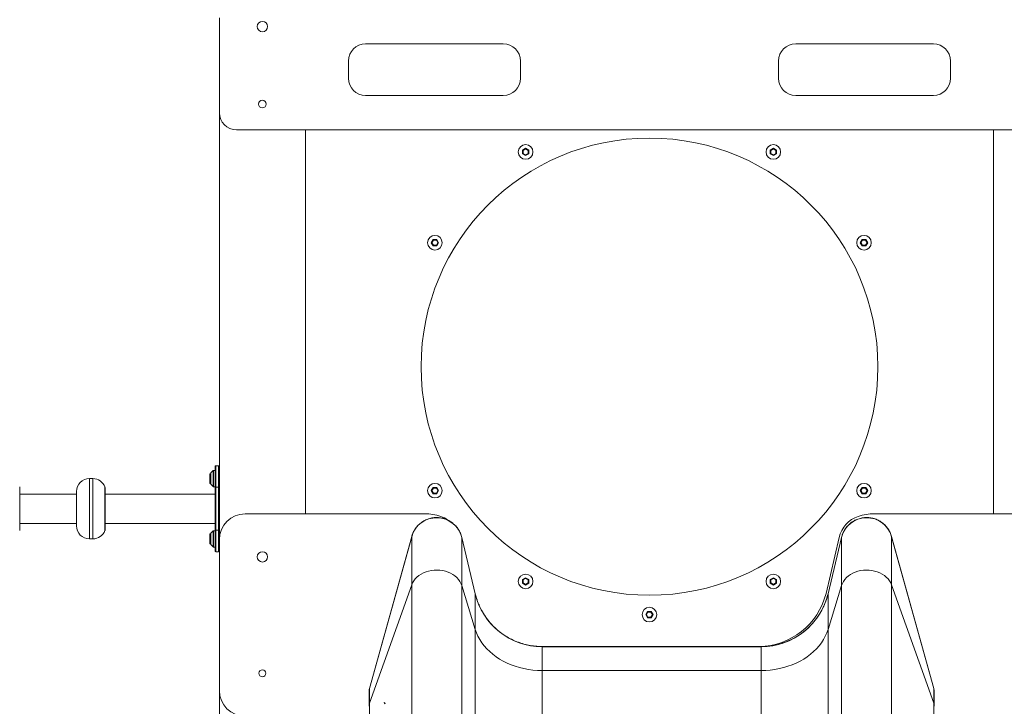
# Model space of a CAD drawing. Units: millimetres. Extents: x 238570 to 251931, y 20615 to 35344.
# Drawn here: x 248521 to 249665, y 32765 to 33563 of the extents above; entities that cross this region are included whole.
import ezdxf

# ---------------------------------------------------------------- set-up
doc = ezdxf.new("R2010")
doc.units = ezdxf.units.MM
doc.header["$PDSIZE"] = -1
doc.linetypes.add('CENTERX2', pattern=[20.32, 12.7, -2.54, 2.54, -2.54])
doc.linetypes.add('HIDDEN', pattern=[1.905, 1.27, -0.635])
doc.styles.add('ROMANS8', font='romans.shx')
doc.dimstyles.new('ISO-25$0', dxfattribs={"dimtxt": 2.5, "dimasz": 2.5, "dimexe": 1.25, "dimexo": 0.625, "dimtad": 1, "dimtxsty": 'Standard', "dimcen": 2.5, "dimadec": 0, "dimazin": 0, "dimtfac": 1, "dimtmove": 0, "dimatfit": 3, "dimfxl": 1, "dimarcsym": 0})

# ---------------------------------------------------------------- blocks, each defined once
blk = doc.blocks.new('*D2')
at = {"color": 0, "linetype": 'HIDDEN', "lineweight": -2, "transparency": 16777216}
for p, q in [((247852.7, 33000.4), (247852.7, 35239.7)), ((247952.7, 35238.7), (248759.3, 35238.7)), ((250450.7, 35238.7), (249644.1, 35238.7)), ((250550.7, 31935.8), (250550.7, 35239.7))]:
    blk.add_line(p, q, dxfattribs=at)
at = {"color": 0, "linetype": 'HIDDEN', "transparency": 16777216}
for points in [[(247952.7, 35255.4), (247952.7, 35222.1), (247852.7, 35238.7)], [(250450.7, 35255.4), (250450.7, 35222.1), (250550.7, 35238.7)]]:
    blk.add_solid(points, dxfattribs=at)
at = {"layer": 'Defpoints', "color": 0, "linetype": 'HIDDEN', "transparency": 16777216}
for p in [(250550.7, 35238.7), (247852.7, 32999.4), (250550.7, 31934.8)]:
    blk.add_point(p, dxfattribs=at)
at = {"color": 7, "linetype": 'HIDDEN', "transparency": 16777216, "insert": (249201.7, 35238.7), "char_height": 160, "attachment_point": 5, "style": 'ROMANS8'}
blk.add_mtext('2,70m.', dxfattribs=at)

msp = doc.modelspace()

# ---------------------------------------------------------------- linework, layer by layer
at = {"color": 7, "linetype": 'Continuous', "lineweight": 15}
for p, q in [((248752.691, 33564.754), (248752.691, 33454.754)), ((249082.691, 33534.754), (248922.691, 33534.754)), ((249582.691, 33534.754), (249422.691, 33534.754)), ((248902.691, 33514.754), (248902.691, 33494.754)), ((249102.691, 33494.754), (249102.691, 33514.754)), ((249402.691, 33514.754), (249402.691, 33494.754)), ((249602.691, 33494.754), (249602.691, 33514.754)), ((248922.691, 33474.754), (249082.691, 33474.754)), ((249422.691, 33474.754), (249582.691, 33474.754)), ((248752.691, 33454.754), (248752.691, 32958.851)), ((248772.691, 33434.754), (249732.691, 33434.754)), ((248852.691, 33434.754), (248852.691, 32988.851)), ((249652.691, 33434.754), (249652.691, 32988.851)), ((249104.961, 33411.323), (249108.691, 33413.477)), ((249108.691, 33412.634), (249105.691, 33410.902)), ((249108.691, 33413.477), (249108.691, 33412.634)), ((249108.691, 33413.477), (249112.422, 33411.323)), ((249111.691, 33410.902), (249108.691, 33412.634)), ((249392.961, 33411.323), (249396.691, 33413.477)), ((249396.691, 33412.634), (249393.691, 33410.902)), ((249396.691, 33413.477), (249400.422, 33411.323)), ((249396.691, 33413.477), (249396.691, 33412.634)), ((249399.691, 33410.902), (249396.691, 33412.634)), ((249104.961, 33411.323), (249105.691, 33410.902)), ((249104.961, 33407.016), (249104.961, 33411.323)), ((249105.691, 33407.438), (249104.961, 33407.016)), ((249108.691, 33404.862), (249104.961, 33407.016)), ((249105.691, 33410.902), (249105.691, 33407.438)), ((249105.691, 33407.438), (249108.691, 33405.705)), ((249108.691, 33405.705), (249111.691, 33407.438)), ((249112.422, 33407.016), (249108.691, 33404.862)), ((249108.691, 33405.705), (249108.691, 33404.862)), ((249112.422, 33411.323), (249111.691, 33410.902)), ((249111.691, 33407.438), (249111.691, 33410.902)), ((249111.691, 33407.438), (249112.422, 33407.016)), ((249112.422, 33411.323), (249112.422, 33407.016)), ((249392.961, 33407.016), (249392.961, 33411.323)), ((249393.691, 33410.902), (249392.961, 33411.323)), ((249393.691, 33407.438), (249392.961, 33407.016)), ((249396.691, 33404.862), (249392.961, 33407.016)), ((249393.691, 33410.902), (249393.691, 33407.438)), ((249393.691, 33407.438), (249396.691, 33405.705)), ((249396.691, 33405.705), (249399.691, 33407.438)), ((249400.422, 33407.016), (249396.691, 33404.862)), ((249396.691, 33405.705), (249396.691, 33404.862)), ((249400.422, 33411.323), (249399.691, 33410.902)), ((249399.691, 33407.438), (249399.691, 33410.902)), ((249400.422, 33407.016), (249399.691, 33407.438)), ((249400.422, 33411.323), (249400.422, 33407.016)), ((248998.969, 33303.754), (249001.122, 33307.485)), ((248998.969, 33303.754), (248999.812, 33303.754)), ((249001.122, 33300.024), (248998.969, 33303.754)), ((249001.544, 33306.754), (248999.812, 33303.754)), ((248999.812, 33303.754), (249001.544, 33300.754)), ((249001.122, 33307.485), (249001.544, 33306.754)), ((249001.122, 33307.485), (249005.43, 33307.485)), ((249001.544, 33300.754), (249001.122, 33300.024)), ((249005.43, 33300.024), (249001.122, 33300.024)), ((249005.008, 33306.754), (249001.544, 33306.754)), ((249001.544, 33300.754), (249005.008, 33300.754)), ((249005.43, 33307.485), (249005.008, 33306.754)), ((249006.74, 33303.754), (249005.008, 33306.754)), ((249005.008, 33300.754), (249006.74, 33303.754)), ((249005.008, 33300.754), (249005.43, 33300.024)), ((249005.43, 33307.485), (249007.584, 33303.754)), ((249007.584, 33303.754), (249005.43, 33300.024)), ((249006.74, 33303.754), (249007.584, 33303.754)), ((249497.799, 33303.754), (249499.953, 33307.485)), ((249499.953, 33300.024), (249497.799, 33303.754)), ((249498.643, 33303.754), (249497.799, 33303.754)), ((249500.375, 33306.754), (249498.643, 33303.754)), ((249498.643, 33303.754), (249500.375, 33300.754)), ((249499.953, 33307.485), (249504.261, 33307.485)), ((249500.375, 33306.754), (249499.953, 33307.485)), ((249500.375, 33300.754), (249499.953, 33300.024)), ((249504.261, 33300.024), (249499.953, 33300.024)), ((249503.839, 33306.754), (249500.375, 33306.754)), ((249500.375, 33300.754), (249503.839, 33300.754)), ((249504.261, 33307.485), (249503.839, 33306.754)), ((249505.571, 33303.754), (249503.839, 33306.754)), ((249503.839, 33300.754), (249505.571, 33303.754)), ((249504.261, 33300.024), (249503.839, 33300.754)), ((249504.261, 33307.485), (249506.414, 33303.754)), ((249506.414, 33303.754), (249504.261, 33300.024)), ((249506.414, 33303.754), (249505.571, 33303.754)), ((248742.62, 33035.454), (248741.62, 33035.454)), ((248741.62, 33035.454), (248741.62, 33024.054)), ((248742.691, 33035.383), (248742.62, 33035.454)), ((248742.62, 33035.454), (248742.62, 33024.054)), ((248742.691, 33029.754), (248742.691, 33036.047)), ((248745.545, 33039.108), (248742.838, 33036.401)), ((248747.691, 33039.254), (248745.899, 33039.254)), ((248747.691, 33019.754), (248747.691, 33043.754)), ((248751.691, 33044.754), (248748.691, 33044.754)), ((248605.64, 33029.754), (248601.64, 33029.754)), ((248741.62, 33024.054), (248742.62, 33024.054)), ((248742.62, 33024.054), (248742.691, 33024.126)), ((248742.691, 33023.461), (248742.691, 33029.754)), ((248742.838, 33023.108), (248745.545, 33020.401)), ((248520.845, 32970.754), (248520.845, 33018.754)), ((248586.64, 33011.754), (248520.845, 33011.754)), ((248586.64, 33014.754), (248586.64, 32989.638)), ((248619.887, 32970.754), (248619.887, 33018.754)), ((248747.691, 33011.754), (248619.887, 33011.754)), ((248745.899, 33020.254), (248747.691, 33020.254)), ((248747.691, 33019.754), (248748.691, 33019.754)), ((248747.691, 32969.754), (248747.691, 33019.754)), ((248751.691, 33019.754), (248748.691, 33019.754)), ((248748.691, 33019.754), (248748.691, 32969.754)), ((248751.691, 33019.754), (248752.691, 33019.754)), ((248751.691, 32969.754), (248751.691, 33019.754)), ((248998.969, 33015.754), (249001.122, 33019.485)), ((249001.122, 33012.024), (248998.969, 33015.754)), ((248998.969, 33015.754), (248999.812, 33015.754)), ((249001.544, 33018.754), (248999.812, 33015.754)), ((248999.812, 33015.754), (249001.544, 33012.754)), ((249001.122, 33019.485), (249005.43, 33019.485)), ((249001.122, 33019.485), (249001.544, 33018.754)), ((249001.122, 33012.024), (249001.544, 33012.754)), ((249005.43, 33012.024), (249001.122, 33012.024)), ((249005.008, 33018.754), (249001.544, 33018.754)), ((249001.544, 33012.754), (249005.008, 33012.754)), ((249005.008, 33018.754), (249005.43, 33019.485)), ((249006.74, 33015.754), (249005.008, 33018.754)), ((249005.008, 33012.754), (249006.74, 33015.754)), ((249005.008, 33012.754), (249005.43, 33012.024)), ((249005.43, 33019.485), (249007.584, 33015.754)), ((249007.584, 33015.754), (249005.43, 33012.024)), ((249006.74, 33015.754), (249007.584, 33015.754)), ((249497.799, 33015.754), (249499.953, 33019.485)), ((249499.953, 33012.024), (249497.799, 33015.754)), ((249498.643, 33015.754), (249497.799, 33015.754)), ((249500.375, 33018.754), (249498.643, 33015.754)), ((249498.643, 33015.754), (249500.375, 33012.754)), ((249499.953, 33019.485), (249504.261, 33019.485)), ((249500.375, 33018.754), (249499.953, 33019.485)), ((249499.953, 33012.024), (249500.375, 33012.754)), ((249504.261, 33012.024), (249499.953, 33012.024)), ((249503.839, 33018.754), (249500.375, 33018.754)), ((249500.375, 33012.754), (249503.839, 33012.754)), ((249503.839, 33018.754), (249504.261, 33019.485)), ((249505.571, 33015.754), (249503.839, 33018.754)), ((249503.839, 33012.754), (249505.571, 33015.754)), ((249504.261, 33012.024), (249503.839, 33012.754)), ((249504.261, 33019.485), (249506.414, 33015.754)), ((249506.414, 33015.754), (249504.261, 33012.024)), ((249506.414, 33015.754), (249505.571, 33015.754)), ((248586.64, 32989.638), (248586.64, 32974.754)), ((248991.314, 32988.851), (248782.691, 32988.851)), ((249722.691, 32988.851), (249514.069, 32988.851)), ((248520.845, 32977.754), (248586.64, 32977.754)), ((248619.887, 32977.754), (248747.691, 32977.754)), ((248742.62, 32965.454), (248741.62, 32965.454)), ((248741.62, 32965.454), (248741.62, 32954.054)), ((248742.691, 32965.383), (248742.62, 32965.454)), ((248742.62, 32965.454), (248742.62, 32954.054)), ((248742.691, 32959.754), (248742.691, 32966.047)), ((248745.545, 32969.108), (248742.838, 32966.401)), ((248747.691, 32969.254), (248745.899, 32969.254)), ((248747.691, 32945.754), (248747.691, 32969.754)), ((248747.691, 32969.754), (248748.691, 32969.754)), ((248751.691, 32969.754), (248748.691, 32969.754)), ((248751.691, 32969.754), (248752.691, 32969.754)), ((248601.64, 32959.754), (248605.64, 32959.754)), ((248741.62, 32954.054), (248742.62, 32954.054)), ((248742.62, 32954.054), (248742.691, 32954.126)), ((248742.691, 32953.461), (248742.691, 32959.754)), ((248752.691, 32958.851), (248752.691, 32783.665)), ((248976.254, 32962.509), (248927.305, 32786.007)), ((248927.305, 32785.79), (248976.254, 32962.293)), ((248976.254, 32962.293), (248976.254, 32962.509)), ((248976.254, 32962.293), (248976.254, 32906.365)), ((249034.463, 32961.277), (249034.463, 32961.493)), ((249050.179, 32896.027), (249034.463, 32961.493)), ((249034.463, 32961.277), (249034.463, 32905.573)), ((249034.463, 32961.277), (249050.179, 32895.81)), ((249473.174, 32961.488), (249457.909, 32896.154)), ((249475.967, 32961.493), (249460.25, 32896.027)), ((249460.25, 32895.81), (249475.967, 32961.277)), ((249475.967, 32961.277), (249475.967, 32961.493)), ((249475.967, 32961.277), (249475.967, 32905.573)), ((249534.176, 32962.293), (249534.176, 32962.509)), ((249583.125, 32786.007), (249534.176, 32962.509)), ((249534.176, 32962.293), (249534.176, 32906.365)), ((249534.176, 32962.293), (249583.125, 32785.79)), ((248742.838, 32953.108), (248745.545, 32950.401)), ((248745.899, 32950.254), (248747.691, 32950.254)), ((248748.691, 32944.754), (248751.691, 32944.754)), ((249104.961, 32912.493), (249108.691, 32914.646)), ((249104.961, 32908.185), (249104.961, 32912.493)), ((249104.961, 32912.493), (249105.691, 32912.071)), ((249104.961, 32908.185), (249105.691, 32908.607)), ((249108.691, 32906.031), (249104.961, 32908.185)), ((249108.691, 32913.803), (249105.691, 32912.071)), ((249105.691, 32912.071), (249105.691, 32908.607)), ((249105.691, 32908.607), (249108.691, 32906.875)), ((249108.691, 32914.646), (249112.422, 32912.493)), ((249108.691, 32913.803), (249108.691, 32914.646)), ((249111.691, 32912.071), (249108.691, 32913.803)), ((249108.691, 32906.875), (249111.691, 32908.607)), ((249112.422, 32908.185), (249108.691, 32906.031)), ((249111.691, 32912.071), (249112.422, 32912.493)), ((249111.691, 32908.607), (249111.691, 32912.071)), ((249111.691, 32908.607), (249112.422, 32908.185)), ((249112.422, 32912.493), (249112.422, 32908.185)), ((249392.961, 32912.493), (249396.691, 32914.646)), ((249392.961, 32908.185), (249392.961, 32912.493)), ((249393.691, 32912.071), (249392.961, 32912.493)), ((249392.961, 32908.185), (249393.691, 32908.607)), ((249396.691, 32906.031), (249392.961, 32908.185)), ((249396.691, 32913.803), (249393.691, 32912.071)), ((249393.691, 32912.071), (249393.691, 32908.607)), ((249393.691, 32908.607), (249396.691, 32906.875)), ((249396.691, 32914.646), (249400.422, 32912.493)), ((249396.691, 32913.803), (249396.691, 32914.646)), ((249399.691, 32912.071), (249396.691, 32913.803)), ((249396.691, 32906.875), (249399.691, 32908.607)), ((249400.422, 32908.185), (249396.691, 32906.031)), ((249399.691, 32912.071), (249400.422, 32912.493)), ((249399.691, 32908.607), (249399.691, 32912.071)), ((249400.422, 32908.185), (249399.691, 32908.607)), ((249400.422, 32912.493), (249400.422, 32908.185)), ((248927.305, 32768.833), (248976.254, 32906.365)), ((248976.254, 32906.365), (248976.254, 32371.082)), ((249034.463, 32905.573), (249034.463, 32370.29)), ((249034.463, 32905.573), (249050.179, 32854.561)), ((249108.691, 32906.031), (249108.691, 32906.875)), ((249396.691, 32906.031), (249396.691, 32906.875)), ((249460.25, 32854.561), (249475.967, 32905.573)), ((249475.967, 32905.573), (249475.967, 32370.29)), ((249534.176, 32906.365), (249534.176, 32371.082)), ((249534.176, 32906.365), (249583.125, 32768.833)), ((249050.179, 32895.81), (249050.179, 32896.027)), ((249050.179, 32895.81), (249050.179, 32854.561)), ((249460.25, 32895.81), (249460.25, 32896.027)), ((249460.25, 32895.81), (249460.25, 32854.561)), ((249248.384, 32871.754), (249250.538, 32875.485)), ((249250.959, 32874.754), (249249.227, 32871.754)), ((249250.538, 32875.485), (249254.845, 32875.485)), ((249250.959, 32874.754), (249250.538, 32875.485)), ((249254.424, 32874.754), (249250.959, 32874.754)), ((249254.424, 32874.754), (249254.845, 32875.485)), ((249256.156, 32871.754), (249254.424, 32874.754)), ((249254.845, 32875.485), (249256.999, 32871.754)), ((249250.538, 32868.024), (249248.384, 32871.754)), ((249248.384, 32871.754), (249249.227, 32871.754)), ((249249.227, 32871.754), (249250.959, 32868.754)), ((249250.538, 32868.024), (249250.959, 32868.754)), ((249254.845, 32868.024), (249250.538, 32868.024)), ((249250.959, 32868.754), (249254.424, 32868.754)), ((249254.424, 32868.754), (249256.156, 32871.754)), ((249254.845, 32868.024), (249254.424, 32868.754)), ((249256.999, 32871.754), (249254.845, 32868.024)), ((249256.156, 32871.754), (249256.999, 32871.754)), ((249050.179, 32854.561), (249050.179, 32319.278)), ((249460.25, 32854.561), (249460.25, 32319.278)), ((249124.364, 32834.754), (249128.713, 32834.754)), ((249127.926, 32834.52), (249127.926, 32834.736)), ((249382.503, 32834.736), (249127.926, 32834.736)), ((249127.926, 32834.52), (249127.926, 32806.803)), ((249127.926, 32834.52), (249382.503, 32834.52)), ((249376.67, 32834.754), (249128.713, 32834.754)), ((249377.51, 32834.736), (249376.67, 32834.754)), ((249376.67, 32834.754), (249381.019, 32834.754)), ((249382.503, 32834.52), (249382.503, 32834.736)), ((249382.503, 32834.52), (249382.503, 32806.803)), ((249127.926, 32806.803), (249127.926, 32271.52)), ((249127.926, 32806.803), (249382.503, 32806.803)), ((249382.503, 32806.803), (249382.503, 32271.52)), ((248752.691, 32783.665), (248752.691, 32084.754)), ((248927.305, 32785.79), (248927.305, 32786.007)), ((248927.305, 32785.79), (248927.305, 32768.833)), ((249583.125, 32785.79), (249583.125, 32786.007)), ((249583.125, 32785.79), (249583.125, 32768.833)), ((248926.687, 32781.464), (248926.687, 32781.247)), ((249583.742, 32781.428), (249583.743, 32781.246)), ((249583.743, 32781.247), (249583.743, 32781.464)), ((248927.305, 32768.833), (248927.305, 32233.55)), ((249583.125, 32768.833), (249583.125, 32233.55)), ((249583.742, 32765.429), (249583.743, 32765.292))]:
    msp.add_line(p, q, dxfattribs=at)
at = {"color": 8, "linetype": 'Continuous', "lineweight": 15}
for p, q in [((248742.838, 33036.401), (248742.838, 33023.108)), ((248745.545, 33029.754), (248745.545, 33039.108)), ((248745.899, 33039.254), (248745.899, 33020.254)), ((248748.691, 33044.754), (248748.691, 33019.754)), ((248751.691, 33019.754), (248751.691, 33044.754)), ((248601.64, 33029.754), (248601.64, 32985.801)), ((248605.64, 32985.801), (248605.64, 33029.754)), ((248745.545, 33020.401), (248745.545, 33029.754)), ((248520.571, 32969.3), (248520.571, 33020.209)), ((248619.613, 32969.3), (248619.613, 33020.209)), ((248601.64, 32985.801), (248601.64, 32959.754)), ((248605.64, 32959.754), (248605.64, 32985.801)), ((248742.838, 32966.401), (248742.838, 32953.108)), ((248745.545, 32959.754), (248745.545, 32969.108)), ((248745.899, 32969.254), (248745.899, 32950.254)), ((248748.691, 32969.754), (248748.691, 32944.754)), ((248751.691, 32944.754), (248751.691, 32969.754)), ((248745.545, 32950.401), (248745.545, 32959.754))]:
    msp.add_line(p, q, dxfattribs=at)
at = {"color": 7, "linetype": 'CENTERX2'}
msp.add_line((248944.372, 32770.179), (248945.165, 32768.332), dxfattribs=at)
at = {"color": 7, "linetype": 'Continuous', "lineweight": 15, "flags": 128}
for points in [[(248976.254, 32906.365), (248977.309, 32908.801), (248978.7, 32911.133), (248980.411, 32913.331), (248982.421, 32915.371), (248984.705, 32917.226), (248987.237, 32918.876), (248989.986, 32920.299), (248992.918, 32921.479), (248995.998, 32922.401), (248999.19, 32923.055), (249002.454, 32923.432), (249005.752, 32923.528), (249009.043, 32923.342), (249012.288, 32922.876), (249015.448, 32922.136), (249018.486, 32921.131), (249021.363, 32919.872), (249024.046, 32918.375), (249026.502, 32916.658), (249028.703, 32914.741), (249030.62, 32912.648), (249032.231, 32910.405), (249033.517, 32908.037), (249034.463, 32905.573)], [(249475.967, 32905.573), (249476.913, 32908.037), (249478.199, 32910.405), (249479.81, 32912.648), (249481.727, 32914.741), (249483.927, 32916.658), (249486.384, 32918.375), (249489.067, 32919.872), (249491.944, 32921.131), (249494.981, 32922.136), (249498.142, 32922.876), (249501.387, 32923.342), (249504.678, 32923.528), (249507.976, 32923.432), (249511.24, 32923.055), (249514.432, 32922.401), (249517.512, 32921.479), (249520.444, 32920.299), (249523.192, 32918.876), (249525.724, 32917.226), (249528.009, 32915.371), (249530.019, 32913.331), (249531.73, 32911.133), (249533.121, 32908.801), (249534.176, 32906.365)], [(249050.179, 32854.561), (249051.598, 32850.552), (249053.356, 32846.626), (249055.447, 32842.8), (249057.86, 32839.091), (249060.586, 32835.516), (249063.612, 32832.09), (249066.924, 32828.83), (249070.508, 32825.748), (249074.347, 32822.86), (249078.426, 32820.178), (249082.725, 32817.714), (249087.225, 32815.479), (249091.907, 32813.483), (249096.749, 32811.735), (249101.73, 32810.242), (249106.828, 32809.011), (249112.02, 32808.048), (249117.282, 32807.358), (249122.592, 32806.942), (249127.926, 32806.803)], [(249382.503, 32806.803), (249387.837, 32806.942), (249393.147, 32807.358), (249398.41, 32808.048), (249403.602, 32809.011), (249408.7, 32810.242), (249413.681, 32811.735), (249418.523, 32813.483), (249423.204, 32815.479), (249427.705, 32817.714), (249432.004, 32820.178), (249436.082, 32822.86), (249439.922, 32825.748), (249443.506, 32828.83), (249446.818, 32832.09), (249449.844, 32835.516), (249452.57, 32839.091), (249454.983, 32842.8), (249457.074, 32846.626), (249458.832, 32850.552), (249460.25, 32854.561)]]:
    msp.add_lwpolyline(points, dxfattribs=at)
at = {"color": 8, "linetype": 'Continuous', "lineweight": 15, "flags": 128}
for points in [[(248926.687, 32781.422), (248926.813, 32783.319), (248927.305, 32785.79)], [(249583.125, 32785.79), (249583.617, 32783.319), (249583.742, 32781.428)], [(248926.687, 32765.295), (248926.813, 32766.907), (248927.305, 32768.833)], [(249583.125, 32768.833), (249583.617, 32766.907), (249583.742, 32765.429)]]:
    msp.add_lwpolyline(points, dxfattribs=at)
at = {"color": 7, "linetype": 'Continuous', "lineweight": 15}
for centre, radius in [((248802.691, 33554.754), 6), ((248802.691, 33464.754), 4.5), ((249252.691, 33159.754), 265.5), ((249108.691, 33409.17), 8.5), ((249396.691, 33409.17), 8.5), ((249003.276, 33303.754), 8.5), ((249502.107, 33303.754), 8.5), ((249003.276, 33015.754), 8.5), ((249502.107, 33015.754), 8.5), ((248802.691, 32938.851), 6), ((249108.691, 32910.339), 8.5), ((249396.691, 32910.339), 8.5), ((249252.691, 32871.754), 8.5), ((248802.691, 32803.665), 4)]:
    msp.add_circle(centre, radius, dxfattribs=at)
for centre, radius, start, end in [((248922.691, 33514.754), 20, 90, 180), ((249082.691, 33514.754), 20, 0, 90), ((249422.691, 33514.754), 20, 90, 180), ((249582.691, 33514.754), 20, 0, 90), ((248922.691, 33494.754), 20, 180, 270), ((249082.691, 33494.754), 20, 270, 0), ((249422.691, 33494.754), 20, 180, 270), ((249582.691, 33494.754), 20, 270, 0), ((248772.691, 33454.754), 20, 180, 270), ((248743.191, 33036.047), 0.5, 135, 180), ((248745.899, 33038.754), 0.5, 90, 135), ((248748.691, 33043.754), 1, 90, 180), ((248751.691, 33043.754), 1, 0, 90), ((248601.64, 33014.754), 15, 90, 180), ((248605.64, 33014.754), 15, 21.323686, 90), ((248743.191, 33023.461), 0.5, 180, 225), ((248516.845, 33018.754), 4, 0, 21.323686), ((248615.887, 33018.754), 4, 0, 21.323686), ((248745.899, 33020.754), 0.5, 225, 270), ((248782.691, 32958.851), 30, 90, 180), ((248991.314, 32929.571), 59.279, 71.653868, 90), ((249514.069, 32929.571), 59.279, 90, 108.346132), ((249005.227, 32954.258), 30.067, 13.499879, 164.499868), ((248999.352, 32953.811), 33.741, 55.515573, 71.653868), ((249506.031, 32953.811), 33.741, 108.346132, 166.848562), ((249505.203, 32954.258), 30.067, 15.500132, 166.500121), ((248516.845, 32970.754), 4, 338.676314, 0), ((248601.64, 32974.754), 15, 180, 270), ((248605.64, 32974.754), 15, 270, 338.676314), ((248615.887, 32970.754), 4, 338.676314, 0), ((248743.191, 32966.047), 0.5, 135, 180), ((248745.899, 32968.754), 0.5, 90, 135), ((248743.191, 32953.461), 0.5, 180, 225), ((248745.899, 32950.754), 0.5, 225, 270), ((248748.691, 32945.754), 1, 180, 270), ((248751.691, 32945.754), 1, 270, 0), ((249127.926, 32914.476), 79.956, 193.499879, 270), ((249378.845, 32916.321), 81.596, 270.93716, 345.690942), ((249382.503, 32914.476), 79.956, 270, 346.500121), ((248782.691, 32783.665), 30, 180, 270)]:
    msp.add_arc(centre, radius, start, end, dxfattribs=at)
for points, knots in [([(249034.463, 32961.493), (249034.249, 32962.296), (249033.822, 32963.907), (249032.921, 32966.265), (249031.826, 32968.571), (249030.112, 32971.494), (249028.039, 32974.185), (249025.655, 32976.584), (249023.076, 32978.772), (249020.229, 32980.625), (249017.185, 32982.1), (249014.027, 32983.311), (249010.727, 32984.117), (249007.367, 32984.501), (249003.986, 32984.598), (249000.605, 32984.267), (248997.307, 32983.517), (248994.886, 32982.745), (248992.55, 32981.776), (248990.308, 32980.619), (248988.145, 32979.262), (248986.111, 32977.728), (248984.223, 32976.037), (248982.491, 32974.203), (248980.899, 32972.206), (248979.201, 32969.646), (248977.515, 32966.442), (248976.676, 32963.826), (248976.254, 32962.509)], [0, 0, 0, 0, 0.03144416, 0.06310664, 0.09545769, 0.12804668, 0.19132853, 0.22344923, 0.2560382, 0.31932006, 0.35144076, 0.38402973, 0.44731164, 0.47943236, 0.51202136, 0.57530331, 0.60742406, 0.64001308, 0.67145728, 0.70311981, 0.73547091, 0.76805995, 0.79950415, 0.83139702, 0.86351777, 0.8961068, 0.94768744, 1, 1, 1, 1]), ([(249534.176, 32962.509), (249533.935, 32963.304), (249533.451, 32964.899), (249532.469, 32967.225), (249531.294, 32969.491), (249529.479, 32972.352), (249527.314, 32974.97), (249524.848, 32977.284), (249522.194, 32979.38), (249519.283, 32981.133), (249516.19, 32982.501), (249512.992, 32983.6), (249509.665, 32984.291), (249506.294, 32984.557), (249502.912, 32984.537), (249499.544, 32984.087), (249496.275, 32983.223), (249493.882, 32982.367), (249491.581, 32981.317), (249489.381, 32980.083), (249487.267, 32978.651), (249485.288, 32977.047), (249483.459, 32975.291), (249481.792, 32973.397), (249480.271, 32971.346), (249478.663, 32968.729), (249477.09, 32965.468), (249476.343, 32962.824), (249475.967, 32961.493)], [0, 0, 0, 0, 0.031444158, 0.063106639, 0.095457698, 0.128046691, 0.191328541, 0.223449236, 0.256038208, 0.319320073, 0.351440775, 0.384029752, 0.447311665, 0.479432391, 0.512021392, 0.575303346, 0.607424094, 0.640013119, 0.671457322, 0.703119847, 0.73547095, 0.768059986, 0.799504182, 0.831397052, 0.863517805, 0.896106836, 0.947687459, 1, 1, 1, 1]), ([(249127.926, 32834.736), (249126.581, 32834.757), (249122.589, 32834.818), (249116.078, 32835.497), (249108.572, 32836.991), (249102.488, 32838.817), (249096.457, 32841.105), (249090.53, 32843.878), (249083.945, 32847.779), (249078.556, 32851.697), (249074.163, 32855.441), (249069.676, 32859.774), (249064.848, 32865.313), (249060.439, 32871.616), (249057.066, 32877.492), (249054.715, 32882.409), (249052.903, 32886.941), (249051.41, 32891.29), (249050.614, 32894.353), (249050.179, 32896.027)], [0, 0, 0, 0, 0.03781945, 0.11221507, 0.18361269, 0.25266861, 0.29048805, 0.36488367, 0.43628129, 0.5053372, 0.55188427, 0.59843201, 0.68056082, 0.75800127, 0.81426132, 0.8708418, 0.91106547, 0.95140567, 1, 1, 1, 1]), ([(249460.25, 32896.027), (249459.977, 32894.95), (249459.156, 32891.711), (249457.383, 32886.402), (249454.741, 32880.192), (249452.088, 32875.197), (249448.555, 32869.455), (249444.55, 32864.027), (249439.248, 32858.227), (249435.093, 32854.39), (249430.36, 32850.549), (249425.079, 32846.859), (249418.288, 32843.055), (249412.518, 32840.512), (249407.157, 32838.58), (249402.134, 32837.104), (249395.961, 32835.795), (249389.401, 32834.908), (249384.805, 32834.794), (249382.503, 32834.736)], [0, 0, 0, 0, 0.03122838, 0.09393403, 0.15710096, 0.22073553, 0.25269676, 0.34658982, 0.40975676, 0.47339133, 0.50535256, 0.58106493, 0.65413564, 0.72385026, 0.75802078, 0.81428145, 0.87086255, 0.93531038, 1, 1, 1, 1]), ([(248927.305, 32786.007), (248927.19, 32785.551), (248926.959, 32784.637), (248926.766, 32783.225), (248926.676, 32782.162), (248926.694, 32781.572), (248926.697, 32781.464)], [0, 0, 0, 0, 0.30624645, 0.61461923, 0.92969834, 1, 1, 1, 1]), ([(249583.732, 32781.464), (249583.735, 32781.583), (249583.752, 32782.181), (249583.661, 32783.264), (249583.465, 32784.666), (249583.235, 32785.572), (249583.125, 32786.007)], [0, 0, 0, 0, 0.07745828, 0.39029227, 0.707687, 1, 1, 1, 1]), ([(248926.688, 32781.43), (248926.688, 32781.335), (248926.688, 32781.146), (248926.688, 32779.702), (248926.687, 32777.433), (248926.687, 32774.268), (248926.687, 32770.333), (248926.687, 32767.065), (248926.687, 32765.431)], [0, 0, 0, 0, 0.16667271, 0.333343002, 0.500010878, 0.666676336, 0.833339377, 1, 1, 1, 1]), ([(249583.742, 32765.431), (249583.742, 32767.065), (249583.742, 32770.333), (249583.742, 32774.268), (249583.742, 32777.433), (249583.742, 32779.702), (249583.742, 32781.146), (249583.742, 32781.335), (249583.742, 32781.43)], [0, 0, 0, 0, 0.16666062, 0.33332366, 0.49998912, 0.666657, 0.83332729, 1, 1, 1, 1])]:
    msp.add_open_spline(points, degree=3, knots=knots, dxfattribs=at)

# ---------------------------------------------------------------- dimensions: what is measured, and where the dimension line sits
at = {"color": 7, "linetype": 'HIDDEN'}
dim = msp.add_linear_dim(base=(250550.717, 35238.74), p1=(247852.691, 32999.417), p2=(250550.717, 31934.754), dimstyle='ISO-25$0', override={"dimtxt": 160, "dimasz": 100, "dimexe": 1, "dimexo": 1, "dimgap": 50, "dimtad": 0, "dimtih": 1, "dimtoh": 1, "dimlfac": 0.001, "dimzin": 0, "dimpost": 'm.', "dimtxsty": 'ROMANS8', "dimclrt": 7, "dimadec": 2, "dimtzin": 0}, dxfattribs=at)
dim.commit()
dim.dimension.update_dxf_attribs({"geometry": '*D2', "text_midpoint": (249201.704, 35238.74)})

doc.saveas('drawing.dxf')
